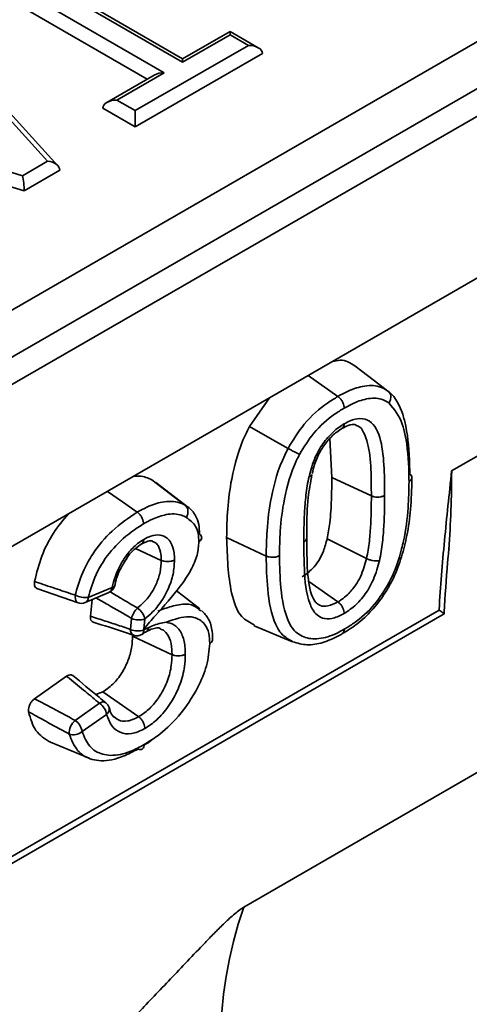
# Model space of a CAD drawing. Units: millimetres. Extents: x 40 to 2075, y -24 to 1455.
# Drawn here: x 1942 to 1965, y 806 to 856 of the extents above; entities that cross this region are included whole.
import ezdxf

# ---------------------------------------------------------------- set-up
doc = ezdxf.new("R2010")
doc.units = ezdxf.units.MM
doc.header["$LTSCALE"] = 5
doc.linetypes.add('SLD-Сплошная', pattern=[0])

msp = doc.modelspace()

# ---------------------------------------------------------------- linework, layer by layer
at = {"color": 7, "linetype": 'SLD-Сплошная', "lineweight": 35}
for p, q in [((1319.517, 482.141), (2025.209, 889.429)), ((1320.116, 480.122), (2025.809, 887.409)), ((1320.365, 478.876), (2027.472, 886.979)), ((2009.794, 868.61), (1884.87, 796.51)), ((1950.357, 853.941), (1942.185, 858.658)), ((1950.357, 853.772), (1942.185, 858.489)), ((1941.258, 857.954), (1949.43, 853.237)), ((1948.576, 852.913), (1940.551, 857.545)), ((1944.064, 848.545), (1937.387, 855.877)), ((1943.551, 848.774), (1937.281, 855.659)), ((1952.746, 855.32), (1950.357, 853.941)), ((1952.746, 855.151), (1950.357, 853.772)), ((1954.174, 854.496), (1952.746, 855.32)), ((1952.746, 855.151), (1952.746, 855.32)), ((1953.674, 854.616), (1952.746, 855.151)), ((2002.308, 855.302), (1963.921, 833.148)), ((1947.969, 851.323), (1953.674, 854.616)), ((1954.381, 854.208), (1947.969, 850.507)), ((1950.357, 853.772), (1950.357, 853.941)), ((1948.93, 853.118), (1946.541, 851.739)), ((1949.43, 853.237), (1947.041, 851.858)), ((1930.322, 851.642), (1942.278, 848.039)), ((1947.969, 850.507), (1946.334, 851.45)), ((1947.041, 851.858), (1947.969, 851.323)), ((1942.372, 847.277), (1929.487, 851.16)), ((1947.969, 851.323), (1947.969, 850.507)), ((1942.278, 848.039), (1943.551, 848.774)), ((1944.165, 848.312), (1942.372, 847.277)), ((1958.188, 836.905), (1956.683, 837.957)), ((1997.769, 836.72), (1953.437, 811.134)), ((1953.727, 835.389), (1954.735, 836.833)), ((1957.879, 832.821), (1957.785, 834.782)), ((1950.677, 831.284), (1949.007, 832.559)), ((1959.873, 831.889), (1957.879, 832.821)), ((1954.57, 828.853), (1952.576, 829.785)), ((1959.627, 828.727), (1957.641, 829.729)), ((1949.28, 828.636), (1947.986, 829.241)), ((1958.188, 826.54), (1956.724, 827.563)), ((1943.013, 827.217), (1945.084, 826.494)), ((1945.6, 826.762), (1946.798, 827.27)), ((1946.933, 827.367), (1946.934, 827.372)), ((1945.442, 826.506), (1946.64, 827.014)), ((1945.712, 825.814), (1945.792, 826.654)), ((1919.302, 800.738), (1963.286, 826.124)), ((1951.192, 826.147), (1951.279, 826.091)), ((1918.626, 800.01), (1963.548, 825.936)), ((1947.734, 825.155), (1947.786, 825.709)), ((1948.452, 825.681), (1948.404, 825.171)), ((1948.399, 825.127), (1948.409, 825.133)), ((1948.4, 825.13), (1948.399, 825.127)), ((1948.409, 825.133), (1948.4, 825.13)), ((1953.958, 825.338), (1955.899, 824.528)), ((1949.824, 823.875), (1947.83, 824.806)), ((1958.407, 824.938), (1958.439, 824.957)), ((1942.896, 821.658), (1944.508, 822.791)), ((1945.982, 821.867), (1946.34, 822.005)), ((1948.142, 820.743), (1946.34, 822.005)), ((1944.936, 820.562), (1946.169, 821.427)), ((1946.647, 821.215), (1946.65, 821.205)), ((1946.523, 820.863), (1945.291, 819.997)), ((1943.702, 819.459), (1945.642, 818.65))]:
    msp.add_line(p, q, dxfattribs=at)
at = {"color": 7, "linetype": 'SLD-Сплошная', "lineweight": 35, "flags": 128}
for points in [[(1960.711, 837.176), (1960.025, 837.699), (1959.047, 838.445)], [(1955.673, 834.283), (1954.871, 834.739), (1953.727, 835.389)], [(1950.479, 831.417), (1949.896, 831.862), (1948.807, 832.692)], [(1948.069, 831.066), (1947.325, 831.585), (1946.564, 832.117)], [(1951.232, 826.191), (1950.396, 826.829), (1950.043, 827.098)]]:
    msp.add_lwpolyline(points, dxfattribs=at)
at = {"color": 8, "linetype": 'SLD-Сплошная', "lineweight": 35, "flags": 128}
msp.add_lwpolyline([(1944.949, 826.878), (1944.943, 826.778), (1944.951, 826.687), (1944.973, 826.609), (1945.008, 826.548), (1945.055, 826.507), (1945.082, 826.494)], dxfattribs=at)
at = {"color": 7, "linetype": 'SLD-Сплошная', "lineweight": 35}
for centre, radius, start, end in [((1910.895, 833.103), 53.027, 355.7624, 0.0485), ((1946.445, 827.474), 0.5, 292.991, 347.537), ((1945.466, 827.891), 1.137, 242.9702, 276.7811), ((1945.246, 826.966), 0.5, 250.8504, 292.991), ((1948.742, 825.517), 0.975, 132.877, 168.6551), ((1947.563, 825.48), 0.912, 12.7342, 55.5193), ((1948.153, 826.495), 0.867, 244.9941, 290.1924), ((1948.1, 825.94), 0.867, 244.9941, 290.1924), ((1948.046, 825.331), 0.5, 251.5174, 304.2235), ((1945.675, 820.724), 0.86, 9.3189, 54.934), ((1946.17, 821.067), 0.5, 15.9669, 50.7852), ((1945.549, 819.885), 0.913, 132.151, 180.715), ((1944.442, 819.858), 0.86, 9.3189, 54.934), ((1944.861, 820.476), 0.643, 249.4789, 311.9256)]:
    msp.add_arc(centre, radius, start, end, dxfattribs=at)
at = {"color": 8, "linetype": 'SLD-Сплошная', "lineweight": 35}
for centre, radius, start, end in [((1946.5, 827.277), 0.298, 297.9558, 358.6416), ((1946.788, 827.427), 0.157, 273.814, 337.2376), ((1945.308, 826.765), 0.292, 297.233, 359.3643), ((1948.018, 825.113), 0.288, 171.6196, 242.9564), ((1948.194, 825.08), 0.21, 309.1467, 12.7313), ((1946.347, 821.209), 0.282, 60.539, 129.1541), ((1946.318, 821.134), 0.34, 307.1511, 12.0135)]:
    msp.add_arc(centre, radius, start, end, dxfattribs=at)
at = {"color": 7, "linetype": 'SLD-Сплошная', "lineweight": 35}
for centre, major_axis, ratio, start_param, end_param in [((1953.674, 854.208), (0.707, 0), 0.577453, 0, 1.570796), ((1949.43, 852.829), (0.707, 0), 0.577453, 1.570796, 2.355928), ((1947.041, 851.45), (0.707, 0), 0.577453, 1.570796, 3.141593), ((1943.551, 848.366), (0.611, -0.095), 0.656202, 0.101709, 1.672505), ((1942.278, 847.63), (-0.063, 0.54), 0.129717, 3.983282, 5.554078), ((1987.315, 795.758), (32.402, -18.599), 0.717579, 3.273622, 4.314354)]:
    msp.add_ellipse(centre, major_axis=major_axis, ratio=ratio, start_param=start_param, end_param=end_param, dxfattribs=at)
for points, knots in [([(1957.911, 838.666), (1958.042, 838.697), (1958.489, 838.801), (1958.817, 838.592), (1959.047, 838.445)], [0, 0, 0, 0, 0.294062, 1, 1, 1, 1]), ([(1958.188, 836.905), (1958.326, 836.981), (1958.742, 837.21), (1959.468, 837.467), (1960.201, 837.475), (1960.568, 837.26), (1960.711, 837.176)], [0, 0, 0, 0, 0.14761, 0.445284, 0.784219, 1, 1, 1, 1]), ([(1960.764, 836.571), (1960.768, 836.577), (1960.778, 836.594), (1960.814, 836.66), (1960.853, 836.778), (1960.855, 836.936), (1960.81, 837.079), (1960.744, 837.144), (1960.711, 837.176)], [0, 0, 0, 0, 0.028317, 0.080019, 0.310077, 0.540074, 0.770036, 1, 1, 1, 1]), ([(1960.711, 837.176), (1960.735, 837.157), (1961.075, 836.892), (1961.396, 836.289), (1961.712, 835.026), (1961.799, 833.991), (1961.805, 833.152), (1961.806, 833.004)], [0, 0, 0, 0, 0.026347, 0.358801, 0.500396, 0.91179, 1, 1, 1, 1]), ([(1955.673, 834.283), (1955.932, 834.706), (1956.495, 835.625), (1957.433, 836.442), (1958.013, 836.798), (1958.188, 836.905)], [0, 0, 0, 0, 0.373927, 0.811662, 1, 1, 1, 1]), ([(1958.188, 836.905), (1958.227, 836.874), (1958.305, 836.81), (1958.404, 836.67), (1958.475, 836.516), (1958.5, 836.402), (1958.504, 836.338), (1958.504, 836.322), (1958.504, 836.316)], [0, 0, 0, 0, 0.229971, 0.45994, 0.689941, 0.919997, 0.970851, 1, 1, 1, 1]), ([(1960.764, 836.571), (1960.639, 836.645), (1960.317, 836.836), (1959.665, 836.828), (1959.013, 836.596), (1958.633, 836.387), (1958.504, 836.316)], [0, 0, 0, 0, 0.212332, 0.546003, 0.846544, 1, 1, 1, 1]), ([(1961.771, 832.619), (1961.77, 832.764), (1961.765, 833.576), (1961.675, 834.562), (1961.386, 835.805), (1961.023, 836.253), (1960.764, 836.571)], [0, 0, 0, 0, 0.091833, 0.513396, 0.654734, 1, 1, 1, 1]), ([(1958.504, 836.316), (1958.343, 836.218), (1957.819, 835.896), (1956.978, 835.168), (1956.479, 834.352), (1956.251, 833.98)], [0, 0, 0, 0, 0.194294, 0.633026, 1, 1, 1, 1]), ([(1956.729, 832.859), (1956.741, 832.907), (1956.832, 833.269), (1956.998, 833.782), (1957.368, 834.459), (1957.798, 835.001), (1958.223, 835.352), (1958.459, 835.498), (1958.504, 835.526)], [0, 0, 0, 0, 0.046248, 0.346826, 0.475579, 0.710601, 0.944737, 1, 1, 1, 1]), ([(1958.383, 835.292), (1958.389, 835.293), (1958.427, 835.301), (1958.473, 835.363), (1958.5, 835.446), (1958.504, 835.506), (1958.504, 835.522), (1958.504, 835.526)], [0, 0, 0, 0, 0.065438, 0.463077, 0.861052, 0.963204, 1, 1, 1, 1]), ([(1958.385, 835.288), (1958.494, 835.343), (1958.771, 835.484), (1959.021, 835.507), (1959.086, 835.465), (1959.105, 835.453)], [0, 0, 0, 0, 0.315855, 0.803096, 1, 1, 1, 1]), ([(1958.504, 835.526), (1958.603, 835.577), (1958.876, 835.72), (1959.337, 835.824), (1959.816, 835.704), (1960.265, 835.121), (1960.497, 834.023), (1960.535, 832.827), (1960.54, 832.121), (1960.541, 831.91)], [0, 0, 0, 0, 0.056948, 0.157705, 0.273997, 0.389057, 0.645188, 0.893876, 1, 1, 1, 1]), ([(1952.576, 829.785), (1952.585, 830.261), (1952.603, 831.215), (1952.825, 832.929), (1953.218, 834.383), (1953.656, 835.249), (1953.727, 835.389)], [0, 0, 0, 0, 0.270977, 0.542361, 0.92623, 1, 1, 1, 1]), ([(1956.888, 833.012), (1956.924, 833.163), (1957.016, 833.538), (1957.265, 834.127), (1957.672, 834.703), (1958.06, 835.082), (1958.316, 835.237), (1958.412, 835.296)], [0, 0, 0, 0, 0.167354, 0.415191, 0.634045, 0.862, 1, 1, 1, 1]), ([(1954.57, 828.853), (1954.577, 829.276), (1954.594, 830.232), (1954.804, 831.912), (1955.206, 833.365), (1955.615, 834.169), (1955.673, 834.283)], [0, 0, 0, 0, 0.248705, 0.561489, 0.938102, 1, 1, 1, 1]), ([(1955.673, 834.283), (1955.718, 834.257), (1955.808, 834.207), (1955.961, 834.125), (1956.104, 834.051), (1956.194, 834.007), (1956.237, 833.986), (1956.248, 833.981), (1956.251, 833.98)], [0, 0, 0, 0, 0.229946, 0.45989, 0.689877, 0.919942, 0.973285, 1, 1, 1, 1]), ([(1956.251, 833.98), (1956.201, 833.881), (1955.828, 833.148), (1955.459, 831.795), (1955.261, 830.205), (1955.245, 829.284), (1955.238, 828.873)], [0, 0, 0, 0, 0.05708, 0.42493, 0.743246, 1, 1, 1, 1]), ([(1961.916, 832.821), (1961.916, 832.822), (1961.926, 832.855), (1961.895, 832.923), (1961.835, 832.977), (1961.806, 833.004)], [0, 0, 0, 0, 0.019324, 0.509662, 1, 1, 1, 1]), ([(1963.288, 826.164), (1963.353, 827.309), (1963.451, 828.47), (1963.673, 830.803), (1963.797, 831.975), (1963.921, 833.148)], [0, 0, 0, 0, 0.5, 0.5, 1, 1, 1, 1]), ([(1947.861, 832.866), (1947.972, 832.879), (1948.327, 832.921), (1948.611, 832.785), (1948.807, 832.692)], [0, 0, 0, 0, 0.3121225, 1, 1, 1, 1]), ([(1956.467, 829.557), (1956.468, 829.636), (1956.47, 829.988), (1956.479, 830.619), (1956.526, 831.482), (1956.599, 832.228), (1956.697, 832.703), (1956.729, 832.859)], [0, 0, 0, 0, 0.0736082, 0.3321517, 0.5907567, 0.8659397, 1, 1, 1, 1]), ([(1956.614, 829.76), (1956.615, 829.914), (1956.619, 830.585), (1956.633, 831.619), (1956.805, 832.566), (1956.876, 832.956)], [0, 0, 0, 0, 0.148687, 0.649951, 1, 1, 1, 1]), ([(1956.86, 832.959), (1956.856, 832.943), (1956.849, 832.905), (1956.793, 832.876), (1956.747, 832.863), (1956.734, 832.86), (1956.729, 832.859)], [0, 0, 0, 0, 0.367613, 0.836739, 0.946001, 1, 1, 1, 1]), ([(1957.641, 829.729), (1957.69, 829.998), (1957.813, 830.672), (1957.866, 831.696), (1957.875, 832.445), (1957.879, 832.821)], [0, 0, 0, 0, 0.248942, 0.623406, 1, 1, 1, 1]), ([(1960.757, 827.497), (1960.78, 827.542), (1961.069, 828.098), (1961.312, 828.829), (1961.597, 830.054), (1961.743, 831.211), (1961.762, 832.176), (1961.771, 832.619)], [0, 0, 0, 0, 0.025636, 0.322577, 0.399549, 0.724762, 1, 1, 1, 1]), ([(1960.842, 827.466), (1960.89, 827.559), (1961.119, 827.993), (1961.415, 828.815), (1961.704, 829.982), (1961.876, 831.298), (1961.913, 832.261), (1961.916, 832.787), (1961.916, 832.821)], [0, 0, 0, 0, 0.051445, 0.24264, 0.43726, 0.683596, 0.979608, 1, 1, 1, 1]), ([(1948.069, 831.066), (1948.231, 831.154), (1948.657, 831.386), (1949.403, 831.635), (1950.057, 831.627), (1950.389, 831.462), (1950.479, 831.417)], [0, 0, 0, 0, 0.1844992, 0.4835316, 0.8614456, 1, 1, 1, 1]), ([(1959.627, 828.727), (1959.656, 828.87), (1959.748, 829.316), (1959.817, 830.025), (1959.862, 830.858), (1959.871, 831.472), (1959.873, 831.815), (1959.873, 831.889)], [0, 0, 0, 0, 0.12886, 0.400635, 0.662535, 0.9269, 1, 1, 1, 1]), ([(1959.873, 831.889), (1959.92, 831.871), (1960.015, 831.835), (1960.185, 831.82), (1960.354, 831.835), (1960.46, 831.869), (1960.519, 831.897), (1960.533, 831.905), (1960.541, 831.91)], [0, 0, 0, 0, 0.230026, 0.460052, 0.690081, 0.920117, 0.94978, 1, 1, 1, 1]), ([(1960.541, 831.91), (1960.541, 831.834), (1960.539, 831.485), (1960.53, 830.859), (1960.483, 829.998), (1960.41, 829.251), (1960.312, 828.775), (1960.279, 828.617)], [0, 0, 0, 0, 0.071448, 0.329862, 0.588336, 0.863659, 1, 1, 1, 1]), ([(1944.949, 826.878), (1944.958, 826.912), (1945.064, 827.341), (1945.301, 828.059), (1945.92, 829.161), (1946.839, 830.246), (1947.639, 830.779), (1948.069, 831.066)], [0, 0, 0, 0, 0.019984, 0.250444, 0.406313, 0.680343, 1, 1, 1, 1]), ([(1948.069, 831.066), (1948.108, 831.034), (1948.187, 830.97), (1948.286, 830.83), (1948.357, 830.677), (1948.382, 830.563), (1948.387, 830.499), (1948.387, 830.483), (1948.387, 830.477)], [0, 0, 0, 0, 0.229957, 0.459912, 0.689906, 0.919967, 0.972296, 1, 1, 1, 1]), ([(1950.479, 831.417), (1950.512, 831.385), (1950.579, 831.32), (1950.628, 831.175), (1950.63, 831.014), (1950.594, 830.894), (1950.562, 830.826), (1950.552, 830.809), (1950.549, 830.803)], [0, 0, 0, 0, 0.229969, 0.459937, 0.689936, 0.919992, 0.971111, 1, 1, 1, 1]), ([(1950.479, 831.417), (1950.52, 831.392), (1950.733, 831.263), (1950.998, 830.972), (1951.187, 830.473), (1951.204, 830.128), (1951.212, 829.959)], [0, 0, 0, 0, 0.096464, 0.498905, 0.754139, 1, 1, 1, 1]), ([(1942.894, 827.572), (1942.998, 827.996), (1943.198, 828.813), (1943.8, 830.034), (1944.34, 830.672), (1944.606, 830.987)], [0, 0, 0, 0, 0.353727, 0.681308, 1, 1, 1, 1]), ([(1950.549, 830.803), (1950.469, 830.842), (1950.176, 830.989), (1949.593, 830.995), (1948.923, 830.77), (1948.537, 830.559), (1948.387, 830.477)], [0, 0, 0, 0, 0.137309, 0.509011, 0.810146, 1, 1, 1, 1]), ([(1951.177, 829.576), (1951.17, 829.716), (1951.156, 830.002), (1950.982, 830.475), (1950.722, 830.672), (1950.549, 830.803)], [0, 0, 0, 0, 0.241252, 0.492292, 1, 1, 1, 1]), ([(1948.387, 830.477), (1948.376, 830.471), (1947.984, 830.232), (1947.261, 829.716), (1946.454, 828.776), (1945.886, 827.773), (1945.71, 827.152), (1945.6, 826.762)], [0, 0, 0, 0, 0.009265, 0.327872, 0.600396, 0.749352, 1, 1, 1, 1]), ([(1946.798, 827.27), (1946.848, 827.462), (1946.967, 827.921), (1947.263, 828.522), (1947.656, 829.078), (1948.018, 829.45), (1948.292, 829.625), (1948.395, 829.691)], [0, 0, 0, 0, 0.202519, 0.485493, 0.628274, 0.86007, 1, 1, 1, 1]), ([(1948.281, 829.463), (1948.399, 829.517), (1948.644, 829.632), (1948.792, 829.633), (1948.836, 829.602), (1948.847, 829.594)], [0, 0, 0, 0, 0.409668, 0.852921, 1, 1, 1, 1]), ([(1948.395, 829.691), (1948.395, 829.688), (1948.395, 829.672), (1948.391, 829.612), (1948.364, 829.529), (1948.32, 829.468), (1948.285, 829.46), (1948.282, 829.46)], [0, 0, 0, 0, 0.035418, 0.143686, 0.554493, 0.964843, 1, 1, 1, 1]), ([(1948.395, 829.691), (1948.517, 829.754), (1948.803, 829.901), (1949.23, 829.946), (1949.564, 829.796), (1949.814, 829.494), (1949.933, 829.107), (1949.945, 828.778), (1949.949, 828.654)], [0, 0, 0, 0, 0.1428533, 0.3351684, 0.5270998, 0.6588162, 0.8719834, 1, 1, 1, 1]), ([(1948.404, 825.171), (1948.597, 825.398), (1949.209, 826.114), (1950.058, 827.035), (1950.771, 828.09), (1951.123, 828.897), (1951.16, 829.356), (1951.177, 829.576)], [0, 0, 0, 0, 0.167592, 0.531126, 0.710231, 0.860489, 1, 1, 1, 1]), ([(1951.212, 829.959), (1951.244, 829.932), (1951.306, 829.878), (1951.333, 829.78), (1951.306, 829.684), (1951.244, 829.619), (1951.195, 829.586), (1951.181, 829.579), (1951.177, 829.576)], [0, 0, 0, 0, 0.229832, 0.459659, 0.689587, 0.919693, 0.978365, 1, 1, 1, 1]), ([(1953.978, 825.37), (1953.748, 825.491), (1953.18, 825.791), (1952.66, 827.342), (1952.609, 828.825), (1952.576, 829.785)], [0, 0, 0, 0, 0.193246, 0.477694, 1, 1, 1, 1]), ([(1956.383, 827.801), (1956.562, 827.926), (1956.865, 828.138), (1957.235, 828.62), (1957.492, 829.149), (1957.587, 829.519), (1957.641, 829.729)], [0, 0, 0, 0, 0.301154, 0.511781, 0.72268, 1, 1, 1, 1]), ([(1958.504, 825.951), (1958.483, 825.939), (1958.274, 825.829), (1957.888, 825.675), (1957.398, 825.682), (1957.01, 825.954), (1956.601, 826.727), (1956.482, 828.024), (1956.472, 829.111), (1956.467, 829.557)], [0, 0, 0, 0, 0.012244, 0.121077, 0.222743, 0.324323, 0.450653, 0.77465, 1, 1, 1, 1]), ([(1956.687, 827.776), (1956.687, 827.779), (1956.637, 828.069), (1956.628, 828.76), (1956.62, 829.431), (1956.616, 829.766)], [0, 0, 0, 0, 0.004942, 0.502642, 1, 1, 1, 1]), ([(1947.416, 828.532), (1947.476, 828.635), (1947.631, 828.903), (1947.948, 829.235), (1948.188, 829.392), (1948.301, 829.466)], [0, 0, 0, 0, 0.250117, 0.648579, 1, 1, 1, 1]), ([(1963.538, 825.943), (1963.546, 826.07), (1963.602, 827.025), (1963.676, 828.124), (1963.776, 829.107), (1963.789, 829.24)], [0, 0, 0, 0, 0.11711, 0.880302, 1, 1, 1, 1]), ([(1946.945, 827.37), (1946.956, 827.432), (1947.005, 827.72), (1947.16, 828.139), (1947.359, 828.444), (1947.416, 828.532)], [0, 0, 0, 0, 0.164997, 0.760335, 1, 1, 1, 1]), ([(1948.079, 826.232), (1948.189, 826.323), (1948.452, 826.542), (1948.784, 826.964), (1949.059, 827.491), (1949.251, 828.056), (1949.27, 828.439), (1949.28, 828.636)], [0, 0, 0, 0, 0.161755, 0.385899, 0.540767, 0.763718, 1, 1, 1, 1]), ([(1949.949, 828.654), (1949.936, 828.42), (1949.91, 827.953), (1949.675, 827.257), (1949.327, 826.593), (1948.912, 826.064), (1948.585, 825.792), (1948.452, 825.681)], [0, 0, 0, 0, 0.227546, 0.452765, 0.611442, 0.841881, 1, 1, 1, 1]), ([(1949.949, 828.654), (1949.945, 828.652), (1949.931, 828.644), (1949.874, 828.616), (1949.761, 828.581), (1949.592, 828.566), (1949.422, 828.582), (1949.328, 828.618), (1949.28, 828.636)], [0, 0, 0, 0, 0.021339, 0.080336, 0.310449, 0.540371, 0.770183, 1, 1, 1, 1]), ([(1954.57, 828.853), (1954.617, 828.835), (1954.711, 828.799), (1954.882, 828.783), (1955.056, 828.799), (1955.174, 828.837), (1955.229, 828.867), (1955.238, 828.873)], [0, 0, 0, 0, 0.230119, 0.460239, 0.690361, 0.945214, 1, 1, 1, 1]), ([(1955.238, 828.873), (1955.25, 828.326), (1955.276, 827.128), (1955.509, 825.892), (1955.941, 825.088), (1956.434, 824.718), (1957.224, 824.623), (1957.952, 824.859), (1958.385, 825.095), (1958.505, 825.161)], [0, 0, 0, 0, 0.216475, 0.473985, 0.535377, 0.670298, 0.80484, 0.945492, 1, 1, 1, 1]), ([(1958.188, 826.54), (1958.246, 826.577), (1958.413, 826.68), (1958.729, 826.941), (1959.067, 827.338), (1959.423, 827.966), (1959.544, 828.418), (1959.627, 828.727)], [0, 0, 0, 0, 0.088152, 0.248533, 0.480456, 0.645513, 1, 1, 1, 1]), ([(1960.279, 828.617), (1960.271, 828.584), (1960.181, 828.229), (1960.011, 827.677), (1959.597, 826.949), (1959.108, 826.362), (1958.708, 826.09), (1958.504, 825.951)], [0, 0, 0, 0, 0.032193, 0.339294, 0.511995, 0.75076, 1, 1, 1, 1]), ([(1960.279, 828.617), (1960.275, 828.616), (1960.262, 828.614), (1960.207, 828.605), (1960.098, 828.602), (1959.934, 828.622), (1959.767, 828.664), (1959.674, 828.706), (1959.627, 828.727)], [0, 0, 0, 0, 0.025611, 0.080094, 0.310165, 0.540145, 0.770071, 1, 1, 1, 1]), ([(1943.016, 827.223), (1943.003, 827.226), (1942.957, 827.235), (1942.908, 827.304), (1942.874, 827.419), (1942.887, 827.52), (1942.894, 827.572)], [0, 0, 0, 0, 0.112948, 0.403799, 0.693362, 1, 1, 1, 1]), ([(1942.894, 827.572), (1942.96, 827.549), (1943.344, 827.417), (1944.028, 827.185), (1944.649, 826.978), (1944.949, 826.878)], [0, 0, 0, 0, 0.096572, 0.562326, 1, 1, 1, 1]), ([(1957.113, 826.484), (1957.076, 826.516), (1956.977, 826.603), (1956.775, 827.077), (1956.719, 827.528), (1956.687, 827.776)], [0, 0, 0, 0, 0.208042, 0.565671, 1, 1, 1, 1]), ([(1958.439, 824.957), (1958.535, 825.014), (1958.901, 825.23), (1959.519, 825.71), (1960.234, 826.465), (1960.648, 827.118), (1960.854, 827.486), (1960.888, 827.547)], [0, 0, 0, 0, 0.1051915, 0.4027574, 0.6701564, 0.9451229, 1, 1, 1, 1]), ([(1958.505, 825.161), (1958.666, 825.259), (1959.188, 825.58), (1960.029, 826.306), (1960.529, 827.124), (1960.757, 827.497)], [0, 0, 0, 0, 0.193257, 0.631438, 1, 1, 1, 1]), ([(1960.757, 827.497), (1960.761, 827.496), (1960.771, 827.491), (1960.806, 827.476), (1960.841, 827.461), (1960.839, 827.467), (1960.838, 827.468)], [0, 0, 0, 0, 0.064061, 0.192131, 0.744257, 1, 1, 1, 1]), ([(1958.504, 825.951), (1958.504, 825.955), (1958.503, 825.971), (1958.5, 826.035), (1958.474, 826.151), (1958.404, 826.305), (1958.305, 826.444), (1958.227, 826.508), (1958.188, 826.54)], [0, 0, 0, 0, 0.020649, 0.080402, 0.310526, 0.540432, 0.770214, 1, 1, 1, 1]), ([(1951.869, 824.668), (1951.865, 824.792), (1951.853, 825.15), (1951.714, 825.69), (1951.438, 825.973), (1951.314, 826.1)], [0, 0, 0, 0, 0.225462, 0.65075, 1, 1, 1, 1]), ([(1963.286, 826.124), (1963.287, 826.123), (1963.369, 826.069), (1963.489, 825.988), (1963.571, 825.929), (1963.547, 825.939), (1963.546, 825.94)], [0, 0, 0, 0, 0.006174, 0.498359, 0.970487, 1, 1, 1, 1]), ([(1945.848, 825.529), (1945.831, 825.533), (1945.782, 825.545), (1945.732, 825.619), (1945.707, 825.717), (1945.711, 825.789), (1945.712, 825.814)], [0, 0, 0, 0, 0.171558, 0.49703, 0.823217, 1, 1, 1, 1]), ([(1945.712, 825.814), (1945.84, 825.773), (1946.21, 825.655), (1946.82, 825.457), (1947.365, 825.277), (1947.67, 825.176), (1947.734, 825.155)], [0, 0, 0, 0, 0.190498, 0.547983, 0.905472, 1, 1, 1, 1]), ([(1951.721, 824.447), (1951.713, 824.617), (1951.695, 824.999), (1951.456, 825.513), (1951.07, 825.746), (1950.438, 825.832), (1949.938, 825.657), (1949.542, 825.521), (1949.528, 825.516)], [0, 0, 0, 0, 0.137581, 0.309642, 0.547415, 0.62948, 0.987017, 1, 1, 1, 1]), ([(1945.846, 825.522), (1945.983, 825.479), (1946.663, 825.261), (1947.344, 825.034), (1947.888, 824.853)], [0, 0, 0, 0, 0.200996, 1, 1, 1, 1]), ([(1948.327, 824.917), (1948.329, 824.918), (1948.399, 824.967), (1948.472, 825.01), (1948.544, 825.052)], [0, 0, 0, 0, 0.022604, 1, 1, 1, 1]), ([(1948.404, 825.171), (1948.403, 825.17), (1948.398, 825.159), (1948.394, 825.149), (1948.389, 825.14)], [0, 0, 0, 0, 0.141083, 1, 1, 1, 1]), ([(1948.389, 825.14), (1948.392, 825.137), (1948.396, 825.134), (1948.399, 825.13), (1948.4, 825.13)], [0, 0, 0, 0, 0.815609, 1, 1, 1, 1]), ([(1948.409, 825.133), (1948.411, 825.134), (1948.49, 825.175), (1948.569, 825.213), (1948.646, 825.25)], [0, 0, 0, 0, 0.024939, 1, 1, 1, 1]), ([(1948.646, 825.25), (1948.646, 825.245), (1948.641, 825.197), (1948.614, 825.119), (1948.566, 825.055), (1948.526, 825.047), (1948.519, 825.046)], [0, 0, 0, 0, 0.045347, 0.48135, 0.916993, 1, 1, 1, 1]), ([(1948.523, 825.037), (1948.58, 825.067), (1948.76, 825.161), (1949.026, 825.235), (1949.163, 825.237), (1949.227, 825.189), (1949.242, 825.178)], [0, 0, 0, 0, 0.161882, 0.506438, 0.887606, 1, 1, 1, 1]), ([(1949.528, 825.516), (1949.526, 825.516), (1949.303, 825.486), (1949.003, 825.406), (1948.708, 825.277), (1948.646, 825.25)], [0, 0, 0, 0, 0.006107, 0.791364, 1, 1, 1, 1]), ([(1949.528, 825.516), (1949.663, 825.484), (1949.843, 825.442), (1950.129, 825.232), (1950.376, 824.88), (1950.48, 824.345), (1950.49, 823.999), (1950.493, 823.899)], [0, 0, 0, 0, 0.223569, 0.296469, 0.586532, 0.880713, 1, 1, 1, 1]), ([(1958.505, 825.161), (1958.505, 825.156), (1958.505, 825.14), (1958.501, 825.081), (1958.474, 824.999), (1958.43, 824.937), (1958.394, 824.93), (1958.391, 824.929)], [0, 0, 0, 0, 0.050076, 0.142834, 0.553456, 0.963965, 1, 1, 1, 1]), ([(1946.34, 822.005), (1946.536, 822.141), (1946.904, 822.396), (1947.349, 823.014), (1947.66, 823.655), (1947.808, 824.271), (1947.823, 824.638), (1947.83, 824.806)], [0, 0, 0, 0, 0.231733, 0.43493, 0.629269, 0.830511, 1, 1, 1, 1]), ([(1951.864, 824.667), (1951.865, 824.663), (1951.877, 824.626), (1951.846, 824.556), (1951.788, 824.491), (1951.739, 824.458), (1951.726, 824.45), (1951.721, 824.447)], [0, 0, 0, 0, 0.0572332, 0.4586137, 0.8601702, 0.9564155, 1, 1, 1, 1]), ([(1955.911, 824.526), (1956.146, 824.459), (1956.624, 824.322), (1957.434, 824.463), (1958.028, 824.723), (1958.344, 824.895), (1958.394, 824.923)], [0, 0, 0, 0, 0.2998691, 0.611904, 0.9391176, 1, 1, 1, 1]), ([(1948.416, 819.338), (1948.634, 819.474), (1949.227, 819.843), (1950.214, 820.766), (1951.073, 822.04), (1951.634, 823.36), (1951.691, 824.073), (1951.721, 824.447)], [0, 0, 0, 0, 0.136768, 0.372028, 0.633857, 0.807769, 1, 1, 1, 1]), ([(1948.142, 820.743), (1948.309, 820.853), (1948.652, 821.08), (1949.007, 821.498), (1949.335, 821.995), (1949.626, 822.569), (1949.8, 823.286), (1949.817, 823.697), (1949.824, 823.875)], [0, 0, 0, 0, 0.177427, 0.364404, 0.413534, 0.628931, 0.839172, 1, 1, 1, 1]), ([(1950.493, 823.899), (1950.484, 823.694), (1950.465, 823.212), (1950.255, 822.364), (1949.908, 821.677), (1949.51, 821.074), (1949.076, 820.563), (1948.657, 820.285), (1948.454, 820.151)], [0, 0, 0, 0, 0.15413, 0.362411, 0.57851, 0.628501, 0.819685, 1, 1, 1, 1]), ([(1950.493, 823.899), (1950.488, 823.896), (1950.474, 823.888), (1950.416, 823.86), (1950.305, 823.823), (1950.136, 823.807), (1949.966, 823.822), (1949.871, 823.857), (1949.824, 823.875)], [0, 0, 0, 0, 0.0278806, 0.0800295, 0.3100897, 0.5400843, 0.7700414, 1, 1, 1, 1]), ([(1944.508, 822.791), (1944.548, 822.814), (1944.627, 822.86), (1944.738, 822.871), (1944.792, 822.838), (1944.817, 822.822)], [0, 0, 0, 0, 0.340453, 0.680983, 1, 1, 1, 1]), ([(1946.169, 821.427), (1945.93, 821.622), (1945.422, 822.037), (1944.869, 822.492), (1944.555, 822.752), (1944.508, 822.791)], [0, 0, 0, 0, 0.42986, 0.915, 1, 1, 1, 1]), ([(1946.486, 821.454), (1946.375, 821.545), (1945.817, 822), (1945.263, 822.458), (1944.819, 822.825)], [0, 0, 0, 0, 0.198233, 1, 1, 1, 1]), ([(1942.589, 820.995), (1942.585, 821.038), (1942.576, 821.124), (1942.614, 821.28), (1942.685, 821.432), (1942.783, 821.567), (1942.859, 821.628), (1942.896, 821.658)], [0, 0, 0, 0, 0.202915, 0.405894, 0.607434, 0.808191, 1, 1, 1, 1]), ([(1942.896, 821.658), (1943.027, 821.587), (1943.41, 821.379), (1944.046, 821.037), (1944.595, 820.744), (1944.892, 820.585), (1944.936, 820.562)], [0, 0, 0, 0, 0.194216, 0.564763, 0.935313, 1, 1, 1, 1]), ([(1946.95, 820.706), (1946.925, 820.718), (1946.819, 820.769), (1946.709, 820.949), (1946.665, 821.179), (1946.658, 821.216)], [0, 0, 0, 0, 0.196997, 0.86938, 1, 1, 1, 1]), ([(1944.636, 819.874), (1944.592, 819.898), (1944.294, 820.059), (1943.743, 820.36), (1943.105, 820.71), (1942.721, 820.922), (1942.589, 820.995)], [0, 0, 0, 0, 0.0646938, 0.4352631, 0.8058007, 1, 1, 1, 1]), ([(1943.704, 819.461), (1943.428, 819.623), (1942.897, 819.936), (1942.689, 820.651), (1942.589, 820.995)], [0, 0, 0, 0, 0.520483, 1, 1, 1, 1]), ([(1948.454, 820.151), (1948.441, 820.144), (1948.214, 820.025), (1947.761, 819.84), (1947.205, 819.917), (1946.755, 820.243), (1946.605, 820.645), (1946.523, 820.863)], [0, 0, 0, 0, 0.013866, 0.255201, 0.501393, 0.73033, 1, 1, 1, 1]), ([(1948.454, 820.151), (1948.454, 820.155), (1948.454, 820.171), (1948.45, 820.236), (1948.426, 820.352), (1948.357, 820.506), (1948.259, 820.647), (1948.181, 820.711), (1948.142, 820.743)], [0, 0, 0, 0, 0.023607, 0.080181, 0.310267, 0.540225, 0.770111, 1, 1, 1, 1]), ([(1948.1, 819.115), (1947.855, 818.985), (1947.217, 818.647), (1946.423, 818.482), (1945.644, 818.6), (1945.008, 818.961), (1944.758, 819.574), (1944.636, 819.874)], [0, 0, 0, 0, 0.162655, 0.423514, 0.538855, 0.774197, 1, 1, 1, 1]), ([(1945.291, 819.997), (1945.399, 819.73), (1945.621, 819.184), (1946.189, 818.863), (1946.889, 818.758), (1947.609, 818.91), (1948.19, 819.218), (1948.416, 819.338)], [0, 0, 0, 0, 0.223103, 0.45671, 0.57143, 0.833083, 1, 1, 1, 1]), ([(1948.855, 819.628), (1948.838, 819.612), (1948.698, 819.477), (1948.548, 819.396), (1948.416, 819.324)], [0, 0, 0, 0, 0.119322, 1, 1, 1, 1]), ([(1948.1, 819.115), (1948.139, 819.102), (1948.218, 819.075), (1948.316, 819.101), (1948.387, 819.173), (1948.412, 819.257), (1948.416, 819.316), (1948.416, 819.332), (1948.416, 819.338)], [0, 0, 0, 0, 0.229996, 0.45999, 0.690004, 0.92005, 0.96683, 1, 1, 1, 1]), ([(1946.633, 804.289), (1947.109, 804.772), (1947.61, 805.286), (1948.651, 806.366), (1949.191, 806.93), (1950.028, 807.812), (1950.312, 808.112), (1950.891, 808.723), (1951.185, 809.032), (1951.637, 809.501), (1951.789, 809.658), (1952.099, 809.972), (1952.257, 810.131), (1952.58, 810.443), (1952.745, 810.598), (1953.005, 810.822), (1953.093, 810.894), (1953.268, 811.027), (1953.355, 811.087), (1953.437, 811.134)], [0, 0, 0, 0, 0.25, 0.25, 0.5, 0.5, 0.625, 0.625, 0.75, 0.75, 0.8125, 0.8125, 0.875, 0.875, 0.9375, 0.9375, 0.96875, 0.96875, 1, 1, 1, 1])]:
    msp.add_open_spline(points, degree=3, knots=knots, dxfattribs=at)
at = {"color": 8, "linetype": 'SLD-Сплошная', "lineweight": 35}
for points, knots in [([(1959.873, 831.889), (1959.872, 832.098), (1959.866, 832.787), (1959.837, 833.936), (1959.609, 834.911), (1959.315, 835.399), (1959.14, 835.434), (1959.103, 835.442)], [0, 0, 0, 0, 0.149711, 0.494278, 0.827434, 0.963033, 1, 1, 1, 1]), ([(1961.771, 832.619), (1961.779, 832.624), (1961.793, 832.632), (1961.841, 832.666), (1961.901, 832.726), (1961.911, 832.789), (1961.916, 832.821)], [0, 0, 0, 0, 0.098377, 0.150468, 0.583777, 1, 1, 1, 1]), ([(1949.28, 828.636), (1949.277, 828.74), (1949.268, 829.008), (1949.171, 829.313), (1949.017, 829.524), (1948.896, 829.565), (1948.843, 829.583)], [0, 0, 0, 0, 0.236791, 0.605826, 0.827975, 1, 1, 1, 1]), ([(1956.467, 829.557), (1956.476, 829.562), (1956.489, 829.571), (1956.537, 829.604), (1956.598, 829.665), (1956.608, 829.729), (1956.613, 829.761)], [0, 0, 0, 0, 0.094195, 0.149834, 0.581301, 1, 1, 1, 1]), ([(1955.892, 824.541), (1955.661, 824.676), (1955.32, 824.875), (1954.862, 825.751), (1954.609, 827.039), (1954.582, 828.29), (1954.57, 828.853)], [0, 0, 0, 0, 0.2063659, 0.3030186, 0.6867682, 1, 1, 1, 1]), ([(1946.698, 827.047), (1946.88, 826.939), (1947.34, 826.666), (1947.801, 826.395), (1948.079, 826.232)], [0, 0, 0, 0, 0.395956, 1, 1, 1, 1]), ([(1947.786, 825.709), (1947.385, 825.939), (1946.787, 826.282), (1946.19, 826.627), (1945.994, 826.74)], [0, 0, 0, 0, 0.67201, 1, 1, 1, 1]), ([(1957.113, 826.484), (1957.176, 826.433), (1957.328, 826.308), (1957.708, 826.315), (1958.017, 826.46), (1958.188, 826.54)], [0, 0, 0, 0, 0.240081, 0.581441, 1, 1, 1, 1]), ([(1949.1, 826.075), (1949.332, 826.161), (1949.826, 826.344), (1950.403, 826.447), (1950.887, 826.4), (1951.073, 826.246), (1951.192, 826.147)], [0, 0, 0, 0, 0.297867, 0.634024, 0.765696, 1, 1, 1, 1]), ([(1949.824, 823.875), (1949.822, 823.966), (1949.814, 824.266), (1949.728, 824.723), (1949.518, 825.007), (1949.35, 825.146), (1949.277, 825.16), (1949.241, 825.167)], [0, 0, 0, 0, 0.151674, 0.501192, 0.833871, 0.918794, 1, 1, 1, 1]), ([(1946.855, 820.788), (1946.939, 820.711), (1947.134, 820.533), (1947.585, 820.482), (1947.954, 820.655), (1948.142, 820.743)], [0, 0, 0, 0, 0.271956, 0.62812, 1, 1, 1, 1])]:
    msp.add_open_spline(points, degree=3, knots=knots, dxfattribs=at)
at = {"color": 7, "linetype": 'SLD-Сплошная', "lineweight": 35}
msp.add_open_spline([(1963.286, 826.124), (1963.287, 826.137), (1963.288, 826.151), (1963.288, 826.164)], degree=3, dxfattribs=at)

doc.saveas('drawing.dxf')
